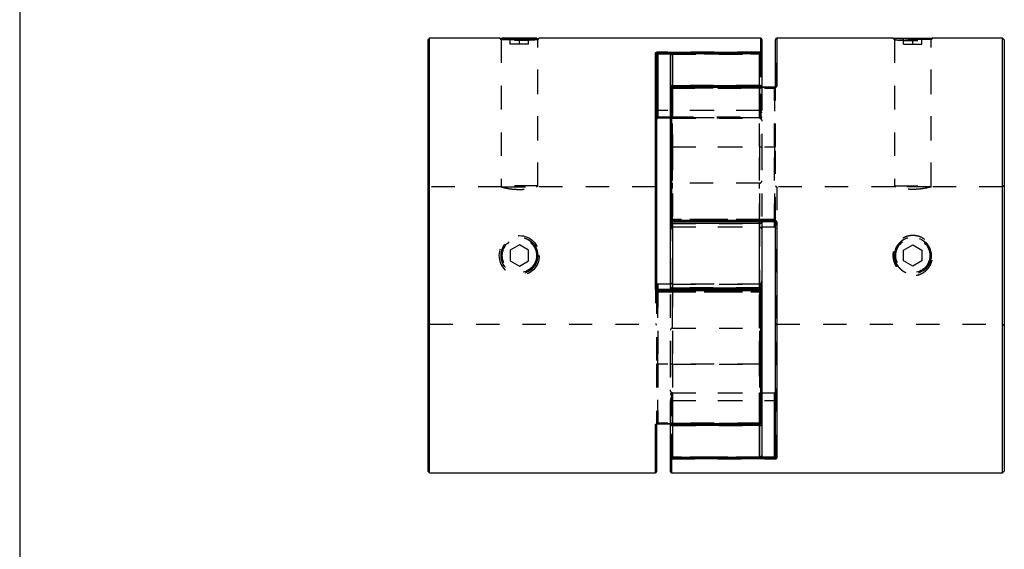
# Model space of a CAD drawing. Extents: x 0.3 to 10.6, y 0.2 to 8.2.
# Drawn here: x 0.3 to 4.6, y 2.5 to 4.8 of the extents above; entities that cross this region are included whole.
import ezdxf

# ---------------------------------------------------------------- set-up
doc = ezdxf.new("R2010")
doc.units = 0
doc.linetypes.add('HIDDEN', pattern=[0.075, 0.05, -0.025])
doc.layers.get('0').update_dxf_attribs({"linetype": 'CONTINUOUS'})

msp = doc.modelspace()

# ---------------------------------------------------------------- linework, layer by layer
at = {"color": 7, "linetype": 'CONTINUOUS'}
for p, q in [((0.3299, 8.1921), (0.3299, 0.3921)), ((2.094, 4.6927), (2.0865, 4.6852)), ((2.0865, 4.6852), (2.0865, 2.8302)), ((2.3946, 4.6927), (2.094, 4.6927)), ((2.094, 2.8227), (2.094, 4.6927)), ((2.4064, 4.6927), (2.4055, 4.6918)), ((2.5539, 4.6927), (2.4064, 4.6927)), ((2.5549, 4.6918), (2.5539, 4.6927)), ((3.5186, 4.6927), (2.5658, 4.6927)), ((3.5235, 4.6878), (3.5235, 4.6282)), ((3.5825, 4.4833), (3.5825, 4.6878)), ((4.0875, 4.6927), (3.5875, 4.6927)), ((4.0994, 4.6927), (4.0984, 4.6918)), ((4.0994, 4.6927), (4.2468, 4.6927)), ((4.2478, 4.6918), (4.2468, 4.6927)), ((4.5593, 4.6927), (4.2587, 4.6927)), ((4.5668, 4.6852), (4.5593, 4.6927)), ((4.5593, 2.8227), (4.5593, 4.6927)), ((4.5668, 4.6852), (4.5668, 2.8302)), ((3.0658, 3.6158), (3.0658, 4.629)), ((3.0707, 4.6244), (3.0707, 3.6166)), ((3.0757, 4.6328), (3.5186, 4.6328)), ((3.0757, 4.625), (3.0757, 4.6328)), ((3.0757, 4.625), (3.0757, 4.3539)), ((3.1298, 4.4817), (3.1298, 4.6186)), ((3.5136, 4.6284), (3.1396, 4.6284)), ((3.1396, 4.6277), (3.1396, 4.4894)), ((3.5136, 4.6277), (3.1396, 4.6277)), ((3.5136, 4.4894), (3.5136, 4.6277)), ((3.5235, 4.6282), (3.5235, 4.6186)), ((3.5235, 4.6186), (3.5235, 4.4817)), ((3.1298, 4.4767), (3.1298, 4.4817)), ((3.1298, 3.9091), (3.1298, 4.4767)), ((3.5776, 4.4817), (3.1347, 4.4817)), ((3.1347, 4.4805), (3.1347, 3.9099)), ((3.5776, 4.4805), (3.1347, 4.4805)), ((3.1396, 4.4894), (3.5136, 4.4894)), ((3.0757, 4.35), (3.1298, 4.35)), ((3.1298, 4.3485), (3.0757, 4.3485)), ((3.1298, 3.9037), (3.1298, 3.9091)), ((3.1298, 3.8946), (3.1298, 3.9037)), ((3.1347, 3.9099), (3.5776, 3.9099)), ((3.1347, 3.9042), (3.5776, 3.9042)), ((3.5235, 3.9037), (3.5235, 3.9043)), ((3.5235, 3.9037), (3.5235, 3.8946)), ((3.5825, 2.8909), (3.5825, 3.8988)), ((3.5875, 3.8996), (3.5875, 2.8864)), ((3.1298, 3.6208), (3.1298, 3.8946)), ((3.1396, 3.8961), (3.1396, 3.6193)), ((3.5136, 3.8961), (3.1396, 3.8961)), ((3.5136, 3.6193), (3.5136, 3.8961)), ((3.5235, 3.8946), (3.5235, 3.6208)), ((3.5235, 3.881), (3.5776, 3.881)), ((3.1298, 3.6344), (3.0757, 3.6344)), ((3.5186, 3.6112), (3.0757, 3.6112)), ((3.5186, 3.6055), (3.0757, 3.6055)), ((3.1298, 3.6117), (3.1298, 3.6208)), ((3.1298, 3.6117), (3.1298, 3.6111)), ((3.1396, 3.6193), (3.5136, 3.6193)), ((3.5186, 3.0348), (3.5186, 3.6055)), ((3.5235, 3.6208), (3.5235, 3.6117)), ((3.5235, 3.6117), (3.5235, 3.6063)), ((3.5235, 3.6063), (3.5235, 3.0386)), ((3.5235, 3.1669), (3.5776, 3.1669)), ((3.5776, 2.8904), (3.5776, 3.1669)), ((3.0707, 3.0321), (3.0707, 2.8276)), ((3.0757, 3.0348), (3.5186, 3.0348)), ((3.0757, 3.0337), (3.5186, 3.0337)), ((3.1298, 2.8968), (3.1298, 3.0337)), ((3.5136, 3.026), (3.1396, 3.026)), ((3.1396, 3.026), (3.1396, 2.8877)), ((3.5136, 2.8877), (3.5136, 3.026)), ((3.5235, 3.0386), (3.5235, 3.0337)), ((3.5235, 3.0337), (3.5235, 2.8968)), ((3.1298, 2.8872), (3.1298, 2.8968)), ((3.1298, 2.8276), (3.1298, 2.8872)), ((3.5776, 2.8826), (3.1347, 2.8826)), ((3.1396, 2.8877), (3.5136, 2.8877)), ((3.1396, 2.887), (3.5136, 2.887)), ((3.5776, 2.8826), (3.5776, 2.8904)), ((2.0865, 2.8302), (2.094, 2.8227)), ((2.094, 2.8227), (3.0658, 2.8227)), ((3.1347, 2.8227), (4.5593, 2.8227)), ((4.5593, 2.8227), (4.5668, 2.8302))]:
    msp.add_line(p, q, dxfattribs=at)
at = {"color": 7, "linetype": 'HIDDEN'}
for p, q in [((2.3946, 4.6927), (2.4014, 4.6864)), ((2.4055, 4.6918), (2.4014, 4.6877)), ((2.4014, 4.6877), (2.5589, 4.6877)), ((2.4014, 4.6877), (2.4014, 4.058)), ((2.4014, 4.6864), (2.4014, 4.0527)), ((2.4408, 4.6677), (2.4408, 4.6927)), ((2.4802, 4.6677), (2.4408, 4.6677)), ((2.4802, 4.6677), (2.4802, 4.6927)), ((2.5195, 4.6677), (2.4802, 4.6677)), ((2.5195, 4.6677), (2.5195, 4.6927)), ((2.5589, 4.6877), (2.5549, 4.6918)), ((2.5589, 4.6864), (2.5658, 4.6927)), ((2.5589, 4.058), (2.5589, 4.6877)), ((2.5589, 4.0528), (2.5589, 4.6864)), ((3.5186, 4.6927), (3.5186, 4.6328)), ((3.5875, 4.4871), (3.5875, 4.6927)), ((4.0875, 4.6927), (4.0944, 4.6864)), ((4.0984, 4.6918), (4.0944, 4.6877)), ((4.2518, 4.6877), (4.0944, 4.6877)), ((4.0944, 4.6877), (4.0944, 4.058)), ((4.0944, 4.6864), (4.0944, 4.0528)), ((4.1337, 4.6677), (4.1337, 4.6927)), ((4.1337, 4.6677), (4.1731, 4.6677)), ((4.1731, 4.6677), (4.1731, 4.6927)), ((4.1731, 4.6677), (4.2125, 4.6677)), ((4.2125, 4.6677), (4.2125, 4.6927)), ((4.2518, 4.6877), (4.2478, 4.6918)), ((4.2518, 4.6864), (4.2587, 4.6927)), ((4.2518, 4.058), (4.2518, 4.6877)), ((4.2518, 4.0527), (4.2518, 4.6864)), ((3.0658, 4.629), (3.0658, 3.6158)), ((3.5186, 4.6328), (3.0757, 4.6328)), ((3.0757, 4.6328), (3.0757, 4.625)), ((3.0757, 4.3485), (3.0757, 4.625)), ((3.0757, 4.625), (3.5186, 4.625)), ((3.5186, 4.625), (3.1322, 4.625)), ((3.1396, 4.6249), (3.1396, 4.6284)), ((3.1396, 4.6284), (3.1396, 4.6249)), ((3.1396, 4.6277), (3.5136, 4.6277)), ((3.1396, 4.4894), (3.1396, 4.6277)), ((3.1396, 4.6249), (3.5136, 4.6249)), ((3.1396, 4.3485), (3.1396, 4.6249)), ((3.1396, 4.6249), (3.1396, 4.3485)), ((3.5136, 4.6249), (3.5136, 4.6284)), ((3.5136, 4.6249), (3.5136, 4.6284)), ((3.5136, 4.6277), (3.5136, 4.4894)), ((3.5136, 4.6249), (3.5136, 4.3485)), ((3.5136, 4.3485), (3.5136, 4.6249)), ((3.5186, 4.625), (3.5186, 4.6328)), ((3.5186, 4.625), (3.5186, 4.6271)), ((3.5186, 4.3539), (3.5186, 4.625)), ((3.5186, 4.625), (3.5186, 4.3485)), ((3.1347, 4.4784), (3.1347, 4.4817)), ((3.1347, 4.4784), (3.1347, 4.4817)), ((3.1347, 4.4805), (3.5776, 4.4805)), ((3.1347, 3.9099), (3.1347, 4.4805)), ((3.1347, 4.4784), (3.5776, 4.4784)), ((3.1347, 4.2252), (3.1347, 4.4784)), ((3.1347, 4.4784), (3.1347, 4.2252)), ((3.1396, 4.4894), (3.1396, 4.4783)), ((3.5136, 4.4894), (3.1396, 4.4894)), ((3.1396, 4.4783), (3.1396, 4.4817)), ((3.5136, 4.4783), (3.1396, 4.4783)), ((3.1396, 4.4783), (3.1396, 4.2252)), ((3.1396, 4.2252), (3.1396, 4.4783)), ((3.5136, 4.4783), (3.5136, 4.4894)), ((3.5136, 4.4817), (3.5136, 4.4783)), ((3.5136, 4.2252), (3.5136, 4.4783)), ((3.5136, 4.4783), (3.5136, 4.2252)), ((3.5235, 4.4817), (3.5235, 4.2252)), ((3.5776, 4.4784), (3.5776, 4.4817)), ((3.5776, 4.4784), (3.5776, 4.4817)), ((3.5776, 4.4784), (3.5776, 4.2252)), ((3.5776, 4.2252), (3.5776, 4.4784)), ((3.5825, 4.2252), (3.5825, 4.4833)), ((3.5186, 4.3811), (3.0757, 4.3811)), ((3.0757, 4.3503), (3.0757, 4.381)), ((3.1396, 4.3485), (3.1396, 4.3811)), ((3.5136, 4.3811), (3.1396, 4.3811)), ((3.5136, 4.3485), (3.5136, 4.3811)), ((3.5186, 4.3485), (3.5186, 4.381)), ((3.5186, 4.3503), (3.0757, 4.3503)), ((3.0757, 4.3503), (3.0757, 4.35)), ((3.1298, 4.3539), (3.5186, 4.3539)), ((3.1298, 4.35), (3.5186, 4.35)), ((3.1396, 4.3485), (3.1298, 4.3485)), ((3.1396, 4.3485), (3.5136, 4.3485)), ((3.5186, 4.3485), (3.5136, 4.3485)), ((3.5186, 4.3539), (3.5186, 4.35)), ((3.1347, 3.881), (3.1347, 4.2252)), ((3.1347, 4.2252), (3.5776, 4.2252)), ((3.1347, 4.2252), (3.1347, 3.881)), ((3.1396, 4.2252), (3.1396, 3.881)), ((3.1396, 4.2252), (3.5136, 4.2252)), ((3.1396, 3.881), (3.1396, 4.2252)), ((3.5136, 3.881), (3.5136, 4.2252)), ((3.5136, 4.2252), (3.5136, 3.881)), ((3.5235, 4.2252), (3.5235, 3.9037)), ((3.5776, 4.2252), (3.5776, 3.881)), ((3.5776, 3.881), (3.5776, 4.2252)), ((3.5825, 3.9086), (3.5825, 4.2252)), ((3.5136, 4.0694), (3.1396, 4.0694)), ((3.1396, 3.4463), (3.1396, 4.0691)), ((3.5136, 3.4463), (3.5136, 4.0691)), ((2.094, 4.053), (2.0865, 4.0605)), ((2.4024, 4.053), (2.094, 4.053)), ((2.5589, 4.058), (2.4014, 4.058)), ((2.4014, 4.058), (2.4064, 4.053)), ((2.4064, 4.053), (2.5539, 4.053)), ((2.5539, 4.053), (2.5589, 4.058)), ((3.0658, 4.053), (2.5584, 4.053)), ((3.0658, 4.053), (3.0658, 3.4624)), ((3.5875, 4.053), (3.5875, 3.4624)), ((4.0949, 4.053), (3.5875, 4.053)), ((4.0944, 4.058), (4.2518, 4.058)), ((4.0944, 4.058), (4.0994, 4.053)), ((4.2468, 4.053), (4.0994, 4.053)), ((4.2468, 4.053), (4.2518, 4.058)), ((4.5593, 4.053), (4.2509, 4.053)), ((4.5668, 4.0605), (4.5593, 4.053)), ((3.1347, 3.881), (3.1347, 3.9135)), ((3.1347, 3.881), (3.1347, 3.9135)), ((3.5776, 3.9135), (3.1347, 3.9135)), ((3.5776, 3.9099), (3.1347, 3.9099)), ((3.1347, 3.9099), (3.1347, 3.9042)), ((3.5776, 3.9043), (3.1347, 3.9043)), ((3.1347, 3.9042), (3.1347, 3.9043)), ((3.1382, 3.9042), (3.1396, 3.9043)), ((3.1396, 3.881), (3.1396, 3.9135)), ((3.1396, 3.881), (3.1396, 3.9135)), ((3.5136, 3.9135), (3.1396, 3.9135)), ((3.1396, 3.9043), (3.5136, 3.9043)), ((3.1396, 3.8961), (3.1396, 3.9043)), ((3.1396, 3.9042), (3.1396, 3.9043)), ((3.5136, 3.881), (3.5136, 3.9135)), ((3.5136, 3.881), (3.5136, 3.9135)), ((3.5136, 3.9043), (3.5136, 3.8961)), ((3.5136, 3.9043), (3.5151, 3.9042)), ((3.5136, 3.9043), (3.5136, 3.9042)), ((3.5776, 3.881), (3.5776, 3.9135)), ((3.5776, 3.9043), (3.5776, 3.9135)), ((3.5776, 3.9099), (3.5776, 3.9042)), ((3.5776, 3.9042), (3.5776, 3.9043)), ((3.5825, 3.8988), (3.5825, 3.9086)), ((3.5875, 2.8864), (3.5875, 3.8996)), ((3.1347, 3.881), (3.5235, 3.881)), ((3.1396, 3.6193), (3.1396, 3.8961)), ((3.1396, 3.8961), (3.5136, 3.8961)), ((3.1396, 3.881), (3.5136, 3.881)), ((3.5136, 3.8961), (3.5136, 3.6193)), ((2.4802, 3.8032), (2.4408, 3.7804)), ((2.4408, 3.7804), (2.4408, 3.735)), ((2.5195, 3.7804), (2.4802, 3.8032)), ((2.5195, 3.735), (2.5195, 3.7804)), ((4.1337, 3.7804), (4.1731, 3.8032)), ((4.1337, 3.735), (4.1337, 3.7804)), ((4.1731, 3.8032), (4.2125, 3.7804)), ((4.2125, 3.7804), (4.2125, 3.735)), ((2.4408, 3.735), (2.4802, 3.7122)), ((2.4802, 3.7122), (2.5195, 3.735)), ((4.1731, 3.7122), (4.1337, 3.735)), ((4.2125, 3.735), (4.1731, 3.7122)), ((3.0707, 3.6166), (3.0707, 3.6068)), ((3.0707, 3.6068), (3.0707, 3.2902)), ((3.0757, 3.2902), (3.0757, 3.6344)), ((3.0757, 3.6344), (3.0757, 3.2902)), ((3.0757, 3.6344), (3.0757, 3.6019)), ((3.0757, 3.6055), (3.0757, 3.6112)), ((3.0757, 3.6111), (3.0757, 3.6112)), ((3.0757, 3.6111), (3.5186, 3.6111)), ((3.0757, 3.6111), (3.0757, 3.6019)), ((3.0757, 3.6055), (3.5186, 3.6055)), ((3.0757, 3.6019), (3.5186, 3.6019)), ((3.5186, 3.6344), (3.1298, 3.6344)), ((3.1298, 3.2902), (3.1298, 3.6111)), ((3.1396, 3.6111), (3.1382, 3.6112)), ((3.1396, 3.6344), (3.5136, 3.6344)), ((3.1396, 3.6344), (3.1396, 3.6019)), ((3.1396, 3.6344), (3.1396, 3.2902)), ((3.1396, 3.2902), (3.1396, 3.6344)), ((3.1396, 3.6344), (3.1396, 3.6019)), ((3.1396, 3.6193), (3.1396, 3.6111)), ((3.5136, 3.6193), (3.1396, 3.6193)), ((3.1396, 3.6111), (3.1396, 3.6112)), ((3.5136, 3.6111), (3.1396, 3.6111)), ((3.1396, 3.6019), (3.5136, 3.6019)), ((3.5136, 3.6344), (3.5136, 3.6019)), ((3.5136, 3.2902), (3.5136, 3.6344)), ((3.5136, 3.6344), (3.5136, 3.2902)), ((3.5136, 3.6344), (3.5136, 3.6019)), ((3.5136, 3.6111), (3.5136, 3.6193)), ((3.5151, 3.6112), (3.5136, 3.6111)), ((3.5136, 3.6112), (3.5136, 3.6111)), ((3.5186, 3.6344), (3.5186, 3.6019)), ((3.5186, 3.6344), (3.5186, 3.2902)), ((3.5186, 3.2902), (3.5186, 3.6344)), ((3.5186, 3.6344), (3.5186, 3.6019)), ((3.5186, 3.6055), (3.5186, 3.6112)), ((3.5186, 3.6112), (3.5186, 3.6111)), ((3.5186, 3.6055), (3.5186, 3.0348)), ((2.0865, 3.4549), (2.094, 3.4624)), ((2.094, 3.4624), (3.0658, 3.4624)), ((3.1396, 3.446), (3.5136, 3.446)), ((3.5875, 3.4624), (4.5593, 3.4624)), ((4.5593, 3.4624), (4.5668, 3.4549)), ((3.0707, 3.2902), (3.0707, 3.0321)), ((3.0757, 3.037), (3.0757, 3.2902)), ((3.5186, 3.2902), (3.0757, 3.2902)), ((3.0757, 3.2902), (3.0757, 3.037)), ((3.1298, 3.0337), (3.1298, 3.2902)), ((3.1396, 3.2902), (3.5136, 3.2902)), ((3.1396, 3.2902), (3.1396, 3.0371)), ((3.1396, 3.0371), (3.1396, 3.2902)), ((3.5136, 3.0371), (3.5136, 3.2902)), ((3.5136, 3.2902), (3.5136, 3.0371)), ((3.5186, 3.2902), (3.5186, 3.037)), ((3.5186, 3.037), (3.5186, 3.2902)), ((3.1347, 3.1669), (3.1347, 2.8904)), ((3.1347, 3.1669), (3.5235, 3.1669)), ((3.1347, 3.1669), (3.1347, 3.1343)), ((3.1347, 2.8904), (3.1347, 3.1669)), ((3.1396, 2.8905), (3.1396, 3.1669)), ((3.1396, 3.1669), (3.1396, 3.1343)), ((3.1396, 3.1669), (3.5136, 3.1669)), ((3.1396, 3.1669), (3.1396, 2.8905)), ((3.5136, 3.1669), (3.5136, 2.8905)), ((3.5136, 3.1669), (3.5136, 3.1343)), ((3.5136, 2.8905), (3.5136, 3.1669)), ((3.5776, 3.1669), (3.5776, 3.1343)), ((3.5776, 3.1669), (3.5776, 2.8904)), ((3.1347, 3.1343), (3.5776, 3.1343)), ((3.1396, 3.1343), (3.5136, 3.1343)), ((3.0658, 3.0282), (3.0658, 2.8227)), ((3.5186, 3.037), (3.0757, 3.037)), ((3.0757, 3.037), (3.0757, 3.0337)), ((3.0757, 3.0337), (3.0757, 3.037)), ((3.5186, 3.0348), (3.0757, 3.0348)), ((3.1396, 3.0371), (3.5136, 3.0371)), ((3.1396, 3.0371), (3.1396, 3.026)), ((3.1396, 3.0337), (3.1396, 3.0371)), ((3.1396, 2.8877), (3.1396, 3.026)), ((3.1396, 3.026), (3.5136, 3.026)), ((3.5136, 3.026), (3.5136, 3.0371)), ((3.5136, 3.0371), (3.5136, 3.0337)), ((3.5136, 3.026), (3.5136, 2.8877)), ((3.5186, 3.037), (3.5186, 3.0337)), ((3.5186, 3.0337), (3.5186, 3.037)), ((3.1347, 2.8826), (3.1347, 2.8904)), ((3.5776, 2.8904), (3.1347, 2.8904)), ((3.1347, 2.8883), (3.1347, 2.8904)), ((3.1347, 2.8904), (3.5211, 2.8904)), ((3.1347, 2.8826), (3.5776, 2.8826)), ((3.1347, 2.8227), (3.1347, 2.8826)), ((3.5136, 2.8905), (3.1396, 2.8905)), ((3.1396, 2.8905), (3.1396, 2.887)), ((3.1396, 2.8905), (3.1396, 2.887)), ((3.5136, 2.8877), (3.1396, 2.8877)), ((3.5136, 2.8905), (3.5136, 2.887)), ((3.5136, 2.887), (3.5136, 2.8905)), ((3.5776, 2.8904), (3.5776, 2.8826))]:
    msp.add_line(p, q, dxfattribs=at)
at = {"color": 8, "linetype": 'CONTINUOUS'}
for p, q in [((3.5186, 4.6328), (3.5186, 4.6927)), ((3.5875, 4.6927), (3.5875, 4.4871)), ((3.1322, 4.625), (3.0757, 4.625)), ((3.1396, 4.6277), (3.1396, 4.6284)), ((3.5136, 4.6284), (3.5136, 4.6277)), ((3.5186, 4.6271), (3.5186, 4.6328)), ((3.1347, 4.4817), (3.1347, 4.4805)), ((3.1396, 4.4817), (3.1396, 4.4894)), ((3.5136, 4.4894), (3.5136, 4.4817)), ((3.5776, 4.4817), (3.5776, 4.4805)), ((3.0757, 4.3539), (3.1298, 4.3539)), ((3.0757, 4.35), (3.0757, 4.3539)), ((3.0757, 4.3503), (3.0757, 4.3485)), ((3.1347, 3.9099), (3.1347, 3.9042)), ((3.1396, 3.8961), (3.1396, 3.9042)), ((3.5136, 3.9042), (3.5136, 3.8961)), ((3.5776, 3.9099), (3.5776, 3.9042)), ((3.5776, 3.881), (3.5776, 3.9043)), ((3.0757, 3.6344), (3.0757, 3.6111)), ((3.0757, 3.6112), (3.0757, 3.6055)), ((3.1396, 3.6112), (3.1396, 3.6193)), ((3.5136, 3.6193), (3.5136, 3.6112)), ((3.5186, 3.6055), (3.5186, 3.6112)), ((3.0658, 2.8227), (3.0658, 3.0282)), ((3.0757, 3.0348), (3.0757, 3.0337)), ((3.1396, 3.026), (3.1396, 3.0337)), ((3.5136, 3.0337), (3.5136, 3.026)), ((3.5186, 3.0348), (3.5186, 3.0337)), ((3.1347, 2.8826), (3.1347, 2.8883)), ((3.1347, 2.8826), (3.1347, 2.8227)), ((3.1396, 2.887), (3.1396, 2.8877)), ((3.5136, 2.8877), (3.5136, 2.887)), ((3.5211, 2.8904), (3.5776, 2.8904))]:
    msp.add_line(p, q, dxfattribs=at)
at = {"color": 7, "linetype": 'CONTINUOUS'}
for points in [[(2.4055, 4.6918), (2.4012, 4.6922), (2.3962, 4.6926), (2.3946, 4.6927), (2.3962, 4.6926), (2.4012, 4.6922), (2.4091, 4.6915), (2.4197, 4.6907), (2.4326, 4.69), (2.4475, 4.6893), (2.4636, 4.6889), (2.4802, 4.6888), (2.4968, 4.6889), (2.5129, 4.6893), (2.5278, 4.69), (2.5407, 4.6907), (2.5513, 4.6915), (2.5592, 4.6922), (2.5641, 4.6926), (2.5658, 4.6927), (2.5658, 4.6927)], [(4.2587, 4.6927), (4.2587, 4.6927), (4.257, 4.6926), (4.2521, 4.6922), (4.2442, 4.6915), (4.2336, 4.6907), (4.2207, 4.69), (4.2058, 4.6893), (4.1897, 4.6889), (4.173, 4.6888), (4.1565, 4.6889), (4.1403, 4.6893), (4.1255, 4.69), (4.1126, 4.6907), (4.102, 4.6915), (4.0941, 4.6922), (4.0891, 4.6926), (4.0875, 4.6927), (4.0875, 4.6927)], [(3.1303, 3.9069), (3.13, 3.9056), (3.1298, 3.9037)], [(3.523, 3.6085), (3.5233, 3.6098), (3.5235, 3.6117)]]:
    msp.add_lwpolyline(points, dxfattribs=at)
at = {"color": 7, "linetype": 'HIDDEN'}
for points in [[(3.1298, 4.6186), (3.13, 4.6198), (3.1305, 4.621), (3.1314, 4.6221), (3.1327, 4.623), (3.1342, 4.6238), (3.1359, 4.6244), (3.1377, 4.6248), (3.1396, 4.6249)], [(3.1298, 4.6186), (3.13, 4.6198), (3.1305, 4.621), (3.1314, 4.6221), (3.1327, 4.623), (3.1342, 4.6238), (3.1359, 4.6244), (3.1377, 4.6248), (3.1396, 4.6249)], [(3.5136, 4.6249), (3.5156, 4.6248), (3.5174, 4.6244), (3.5191, 4.6238), (3.5206, 4.623), (3.5218, 4.6221), (3.5227, 4.621), (3.5233, 4.6198), (3.5235, 4.6186)], [(3.5136, 4.6249), (3.5156, 4.6248), (3.5174, 4.6244), (3.5191, 4.6238), (3.5206, 4.623), (3.5218, 4.6221), (3.5227, 4.621), (3.5233, 4.6198), (3.5235, 4.6186)], [(3.5235, 4.6282), (3.5234, 4.6275), (3.5231, 4.627), (3.5227, 4.6264), (3.522, 4.6259), (3.5213, 4.6255), (3.5204, 4.6252), (3.5195, 4.6251), (3.5186, 4.625)], [(3.1298, 4.4817), (3.13, 4.481), (3.1305, 4.4804), (3.1314, 4.4798), (3.1327, 4.4793), (3.1342, 4.4789), (3.1359, 4.4785), (3.1377, 4.4783), (3.1396, 4.4783)], [(3.1347, 4.4784), (3.1337, 4.4784), (3.1328, 4.4783), (3.132, 4.4782), (3.1312, 4.4779), (3.1306, 4.4777), (3.1302, 4.4774), (3.1299, 4.4771), (3.1298, 4.4767)], [(3.1298, 4.4767), (3.1299, 4.4771), (3.1302, 4.4774), (3.1306, 4.4777), (3.1312, 4.4779), (3.132, 4.4782), (3.1328, 4.4783), (3.1337, 4.4784), (3.1347, 4.4784)], [(3.5136, 4.4783), (3.5156, 4.4783), (3.5174, 4.4785), (3.5191, 4.4789), (3.5206, 4.4793), (3.5218, 4.4798), (3.5227, 4.4804), (3.5233, 4.481), (3.5235, 4.4817)], [(3.5136, 4.4783), (3.5156, 4.4783), (3.5174, 4.4785), (3.5191, 4.4789), (3.5206, 4.4793), (3.5218, 4.4798), (3.5227, 4.4804), (3.5233, 4.481), (3.5235, 4.4817)], [(3.1396, 3.0371), (3.1377, 3.037), (3.1359, 3.0369), (3.1342, 3.0365), (3.1327, 3.0361), (3.1314, 3.0356), (3.1305, 3.035), (3.13, 3.0344), (3.1298, 3.0337)], [(3.1396, 3.0371), (3.1377, 3.037), (3.1359, 3.0369), (3.1342, 3.0365), (3.1327, 3.0361), (3.1314, 3.0356), (3.1305, 3.035), (3.13, 3.0344), (3.1298, 3.0337)], [(3.5235, 3.0337), (3.5233, 3.0344), (3.5227, 3.035), (3.5218, 3.0356), (3.5206, 3.0361), (3.5191, 3.0365), (3.5174, 3.0369), (3.5156, 3.037), (3.5136, 3.0371)], [(3.5186, 3.037), (3.5195, 3.037), (3.5204, 3.0371), (3.5213, 3.0372), (3.522, 3.0374), (3.5227, 3.0377), (3.5231, 3.038), (3.5234, 3.0383), (3.5235, 3.0386)], [(3.5235, 3.0386), (3.5234, 3.0383), (3.5231, 3.038), (3.5227, 3.0377), (3.522, 3.0374), (3.5213, 3.0372), (3.5204, 3.0371), (3.5195, 3.037), (3.5186, 3.037)], [(3.1396, 2.8905), (3.1377, 2.8906), (3.1359, 2.891), (3.1342, 2.8916), (3.1327, 2.8924), (3.1314, 2.8933), (3.1305, 2.8944), (3.13, 2.8956), (3.1298, 2.8968)], [(3.1396, 2.8905), (3.1377, 2.8906), (3.1359, 2.891), (3.1342, 2.8916), (3.1327, 2.8924), (3.1314, 2.8933), (3.1305, 2.8944), (3.13, 2.8956), (3.1298, 2.8968)], [(3.1298, 2.8872), (3.1299, 2.8878), (3.1302, 2.8884), (3.1306, 2.889), (3.1312, 2.8895), (3.132, 2.8898), (3.1328, 2.8901), (3.1337, 2.8903), (3.1347, 2.8904)], [(3.5235, 2.8968), (3.5233, 2.8956), (3.5227, 2.8944), (3.5218, 2.8933), (3.5206, 2.8924), (3.5191, 2.8916), (3.5174, 2.891), (3.5156, 2.8906), (3.5136, 2.8905)], [(3.5235, 2.8968), (3.5233, 2.8956), (3.5227, 2.8944), (3.5218, 2.8933), (3.5206, 2.8924), (3.5191, 2.8916), (3.5174, 2.891), (3.5156, 2.8906), (3.5136, 2.8905)]]:
    msp.add_lwpolyline(points, dxfattribs=at)
for centre, radius in [((2.4798, 3.7577), 0.086), ((2.4802, 3.7577), 0.0787), ((2.4802, 3.7577), 0.0737), ((4.1731, 3.7577), 0.0787), ((4.1731, 3.7577), 0.0737)]:
    msp.add_circle(centre, radius, dxfattribs=at)
at = {"color": 7, "linetype": 'CONTINUOUS'}
for centre, radius, start, end in [((3.5186, 4.6878), 0.00492, 0, 90), ((3.5875, 4.6878), 0.00492, 90, 180), ((3.066, 4.6243), 0.00476, 2.0912, 91.9486), ((3.1396, 4.6186), 0.00984, 90, 180), ((3.1393, 4.6182), 0.00952, 88.0118, 177.8632), ((3.5136, 4.6186), 0.00984, 0, 90), ((3.514, 4.6182), 0.00952, 2.1368, 91.9882), ((3.5187, 4.628), 0.00477, 1.9602, 91.8345), ((3.1387, 4.4804), 0.00897, 83.8963, 172.1904), ((3.1347, 4.4767), 0.00492, 90, 180), ((3.1342, 4.4761), 0.00447, 83.6451, 171.7683), ((3.5146, 4.4804), 0.00897, 7.8096, 96.1037), ((3.587, 4.4827), 0.00448, 83.8329, 172.0848), ((3.0745, 4.3472), 0.00682, 80.0594, 123.2733), ((3.0757, 4.3451), 0.00492, 90, 180), ((3.1335, 3.9018), 0.00825, 81.6481, 116.8446), ((3.1347, 3.9091), 0.00492, 180, 270), ((3.5863, 3.8909), 0.00875, 82.1054, 115.1507), ((3.1372, 3.8783), 0.0179, 82.2659, 114.5682), ((3.5161, 3.8783), 0.0179, 65.4318, 97.7341), ((3.067, 3.6245), 0.00875, 262.1054, 295.1507), ((3.1372, 3.6371), 0.0179, 245.4318, 277.7341), ((3.5161, 3.6371), 0.0179, 262.2659, 294.5682), ((3.5186, 3.6063), 0.00492, 0, 90), ((3.5198, 3.6136), 0.00825, 261.6481, 296.8446), ((3.0663, 3.0327), 0.00448, 263.8329, 352.0848), ((3.1387, 3.0349), 0.00897, 187.8096, 276.1037), ((3.5146, 3.0349), 0.00897, 263.8963, 352.1904), ((3.5186, 3.0386), 0.00492, 270, 0), ((3.5191, 3.0393), 0.00447, 263.6451, 351.7683), ((3.1396, 2.8968), 0.00984, 180, 270), ((3.1393, 2.8972), 0.00952, 182.1368, 271.9882), ((3.1346, 2.8874), 0.00477, 181.9602, 271.8345), ((3.5136, 2.8968), 0.00984, 270, 0), ((3.514, 2.8972), 0.00952, 268.0118, 357.8632), ((3.5873, 2.8911), 0.00476, 182.0912, 271.9486), ((3.0658, 2.8276), 0.00492, 270, 0), ((3.1347, 2.8276), 0.00492, 180, 270)]:
    msp.add_arc(centre, radius, start, end, dxfattribs=at)
at = {"color": 7, "linetype": 'HIDDEN'}
for centre, radius, start, end in [((3.066, 4.6243), 0.00476, 2.0912, 91.9486), ((3.1393, 4.6182), 0.00952, 88.0118, 177.8632), ((3.514, 4.6182), 0.00952, 2.1368, 91.9882), ((3.5187, 4.628), 0.00477, 1.9602, 91.8345), ((3.5186, 4.6322), 0.00718, 269.6971, 287.6579), ((3.1387, 4.4804), 0.00897, 83.8963, 172.1904), ((3.1342, 4.4761), 0.00447, 83.6451, 171.7683), ((3.1386, 4.4955), 0.0173, 243.8797, 273.2708), ((3.5146, 4.4804), 0.00897, 7.8096, 96.1037), ((3.587, 4.4827), 0.00448, 83.8329, 172.0848), ((3.0757, 4.3761), 0.00492, 90, 180), ((3.1396, 4.3712), 0.00984, 90, 180), ((3.5136, 4.3712), 0.00984, 0, 90), ((3.5186, 4.386), 0.00492, 270, 0), ((3.0755, 4.3455), 0.0048, 88.5861, 178.5126), ((3.5197, 4.3606), 0.00682, 260.0594, 303.2733), ((3.5187, 4.3551), 0.0048, 268.5861, 358.5126), ((3.5186, 4.3549), 0.00492, 270, 0), ((3.1396, 4.0792), 0.00984, 180, 270), ((3.5136, 4.0792), 0.00984, 270, 0), ((3.0658, 4.0579), 0.00492, 270, 0), ((3.5875, 4.0579), 0.00492, 180, 270), ((3.1347, 3.9185), 0.00492, 180, 270), ((3.1335, 3.9018), 0.00825, 81.6481, 116.8446), ((3.1347, 3.9092), 0.00489, 180.4324, 270.4259), ((3.1396, 3.8945), 0.00977, 89.5754, 179.569), ((3.1396, 3.9037), 0.00984, 90, 161.0608), ((3.5136, 3.9037), 0.00984, 3.3414, 90), ((3.5137, 3.8945), 0.00977, 0.431, 90.4246), ((3.5776, 3.9086), 0.00492, 0, 90), ((3.5863, 3.8909), 0.00875, 82.1054, 115.1507), ((3.1372, 3.8783), 0.0179, 82.2659, 114.5682), ((3.5161, 3.8783), 0.0179, 65.4318, 97.7341), ((3.067, 3.6245), 0.00875, 262.1054, 295.1507), ((3.0757, 3.6068), 0.00492, 180, 270), ((3.1396, 3.6209), 0.00977, 180.431, 270.4246), ((3.1372, 3.6371), 0.0179, 245.4318, 277.7341), ((3.1396, 3.6117), 0.00984, 183.3414, 270), ((3.5137, 3.6209), 0.00977, 269.5754, 359.569), ((3.5161, 3.6371), 0.0179, 262.2659, 294.5682), ((3.5136, 3.6117), 0.00984, 270, 341.0608), ((3.5186, 3.6062), 0.00489, 0.4324, 90.4259), ((3.5198, 3.6136), 0.00825, 261.6481, 296.8446), ((3.5186, 3.5969), 0.00492, 0, 90), ((3.0658, 3.4575), 0.00492, 0, 90), ((3.1396, 3.4362), 0.00984, 90, 180), ((3.5136, 3.4362), 0.00984, 0, 90), ((3.5875, 3.4575), 0.00492, 90, 180), ((3.1396, 3.1442), 0.00984, 180, 270), ((3.5136, 3.1442), 0.00984, 270, 0), ((3.5776, 3.1393), 0.00492, 270, 0), ((3.1347, 3.1294), 0.00492, 90, 180), ((3.0663, 3.0327), 0.00448, 263.8329, 352.0848), ((3.1387, 3.0349), 0.00897, 187.8096, 276.1037), ((3.5146, 3.0198), 0.0173, 63.8797, 93.2708), ((3.5146, 3.0349), 0.00897, 263.8963, 352.1904), ((3.5191, 3.0393), 0.00447, 263.6451, 351.7683), ((3.1393, 2.8972), 0.00952, 182.1368, 271.9882), ((3.1346, 2.8874), 0.00477, 181.9602, 271.8345), ((3.1347, 2.8832), 0.00718, 89.6971, 107.6579), ((3.514, 2.8972), 0.00952, 268.0118, 357.8632), ((3.5873, 2.8911), 0.00476, 182.0912, 271.9486)]:
    msp.add_arc(centre, radius, start, end, dxfattribs=at)
at = {"color": 8, "linetype": 'CONTINUOUS'}
for centre, radius, start, end in [((3.5201, 4.6287), 0.00343, 281.4174, 350.9343), ((3.132, 4.482), 0.00224, 189.6662, 244.4761), ((3.1395, 3.8945), 0.00975, 97.8512, 179.6116), ((3.5137, 3.8945), 0.00975, 0.3884, 82.1488), ((3.1395, 3.6209), 0.00975, 180.3884, 262.1488), ((3.5137, 3.6209), 0.00975, 277.8512, 359.6116), ((3.5213, 3.0333), 0.00224, 9.6662, 64.4761), ((3.1332, 2.8867), 0.00343, 101.4174, 170.9343)]:
    msp.add_arc(centre, radius, start, end, dxfattribs=at)
at = {"color": 7, "linetype": 'HIDDEN'}
for points, knots in [([(2.5589, 4.6864), (2.5587, 4.6864), (2.5583, 4.6863), (2.5545, 4.6859), (2.5474, 4.6853), (2.5363, 4.6844), (2.5224, 4.6836), (2.5075, 4.683), (2.4934, 4.6826), (2.4802, 4.6824), (2.467, 4.6826), (2.4529, 4.683), (2.438, 4.6836), (2.424, 4.6844), (2.413, 4.6853), (2.4058, 4.6859), (2.4022, 4.6863), (2.4011, 4.6865), (2.4022, 4.6863), (2.4058, 4.6859), (2.4125, 4.6853), (2.4197, 4.6848), (2.4233, 4.6845)], [0, 0, 0, 0, 0.040977, 0.088177, 0.141602, 0.201249, 0.260981, 0.314406, 0.36152, 0.402327, 0.443179, 0.490334, 0.543796, 0.603561, 0.663313, 0.716791, 0.763992, 0.804919, 0.845833, 0.89303, 0.94651, 1, 1, 1, 1]), ([(2.4197, 4.6907), (2.4197, 4.6907), (2.4154, 4.691), (2.4103, 4.6914), (2.4067, 4.6917), (2.4055, 4.6918)], [0, 0, 0, 0, 0.00013, 0.685793, 1, 1, 1, 1]), ([(4.0944, 4.6864), (4.0945, 4.6864), (4.095, 4.6863), (4.0987, 4.6859), (4.1059, 4.6853), (4.1169, 4.6844), (4.1309, 4.6836), (4.1458, 4.683), (4.1599, 4.6826), (4.1731, 4.6824), (4.1863, 4.6826), (4.2003, 4.683), (4.2152, 4.6836), (4.2292, 4.6844), (4.2403, 4.6853), (4.2475, 4.6859), (4.2511, 4.6863), (4.2522, 4.6865), (4.2511, 4.6863), (4.2474, 4.6859), (4.2408, 4.6853), (4.2335, 4.6848), (4.2299, 4.6845)], [0, 0, 0, 0, 0.040977, 0.088177, 0.141602, 0.201249, 0.260981, 0.314406, 0.36152, 0.402327, 0.443179, 0.490334, 0.543796, 0.603561, 0.663313, 0.716791, 0.763992, 0.804919, 0.845833, 0.89303, 0.94651, 1, 1, 1, 1]), ([(3.0658, 4.629), (3.0658, 4.63), (3.0668, 4.6309), (3.0704, 4.6323), (3.073, 4.6328), (3.0757, 4.6328)], [0, 0, 0, 0, 0.5, 0.5, 1, 1, 1, 1]), ([(3.0757, 4.625), (3.0742, 4.625), (3.0729, 4.6249), (3.0712, 4.6247), (3.0707, 4.6246), (3.0707, 4.6244)], [0, 0, 0, 0, 0.5, 0.5, 1, 1, 1, 1]), ([(3.5875, 4.4871), (3.5875, 4.4855), (3.5865, 4.4838), (3.5829, 4.4813), (3.5803, 4.4805), (3.5776, 4.4805)], [0, 0, 0, 0, 0.5, 0.5, 1, 1, 1, 1]), ([(3.5825, 4.4833), (3.5825, 4.4821), (3.5821, 4.481), (3.5804, 4.4791), (3.5791, 4.4784), (3.5776, 4.4784)], [0, 0, 0, 0, 0.5, 0.5, 1, 1, 1, 1]), ([(3.5776, 4.4784), (3.5791, 4.4784), (3.5804, 4.4791), (3.5821, 4.481), (3.5825, 4.4821), (3.5825, 4.4833)], [0, 0, 0, 0, 0.5, 0.5, 1, 1, 1, 1]), ([(3.5825, 4.4833), (3.5825, 4.4833), (3.5825, 4.4834), (3.5825, 4.4834), (3.5825, 4.4833)], [0, 0, 0, 0, 0.303687, 1, 1, 1, 1]), ([(3.1396, 4.3485), (3.138, 4.3485), (3.1364, 4.348), (3.1338, 4.3462), (3.1328, 4.345), (3.1304, 4.3412), (3.1298, 4.3383), (3.1298, 4.3355)], [0, 0, 0, 0, 0.25, 0.25, 0.5, 0.5, 1, 1, 1, 1]), ([(3.5136, 4.3485), (3.5153, 4.3485), (3.5169, 4.348), (3.5195, 4.3462), (3.5205, 4.345), (3.5228, 4.3412), (3.5235, 4.3383), (3.5235, 4.3355)], [0, 0, 0, 0, 0.25, 0.25, 0.5, 0.5, 1, 1, 1, 1]), ([(3.5186, 4.3485), (3.5194, 4.3485), (3.5202, 4.3488), (3.5215, 4.3497), (3.522, 4.3503), (3.5231, 4.3521), (3.5235, 4.3535), (3.5235, 4.3549)], [0, 0, 0, 0, 0.25, 0.25, 0.5, 0.5, 1, 1, 1, 1]), ([(3.1347, 4.2252), (3.1339, 4.2252), (3.1331, 4.2252), (3.1318, 4.2252), (3.1313, 4.2252), (3.1301, 4.2252), (3.1298, 4.2252), (3.1298, 4.2252)], [0, 0, 0, 0, 0.25, 0.25, 0.5, 0.5, 1, 1, 1, 1]), ([(3.1396, 4.2252), (3.138, 4.2252), (3.1364, 4.2252), (3.1338, 4.2252), (3.1328, 4.2252), (3.1304, 4.2252), (3.1298, 4.2252), (3.1298, 4.2252)], [0, 0, 0, 0, 0.25, 0.25, 0.5, 0.5, 1, 1, 1, 1]), ([(3.5136, 4.2252), (3.5153, 4.2252), (3.5169, 4.2252), (3.5195, 4.2252), (3.5205, 4.2252), (3.5228, 4.2252), (3.5235, 4.2252), (3.5235, 4.2252)], [0, 0, 0, 0, 0.25, 0.25, 0.5, 0.5, 1, 1, 1, 1]), ([(3.5776, 4.2252), (3.5785, 4.2252), (3.5792, 4.2252), (3.5805, 4.2252), (3.581, 4.2252), (3.5822, 4.2252), (3.5825, 4.2252), (3.5825, 4.2252)], [0, 0, 0, 0, 0.25, 0.25, 0.5, 0.5, 1, 1, 1, 1]), ([(2.4024, 4.0527), (2.4021, 4.0528), (2.4009, 4.0531), (2.4076, 4.0513), (2.4217, 4.048), (2.4431, 4.0443), (2.4687, 4.0421), (2.4954, 4.0423), (2.5199, 4.0447), (2.5406, 4.0485), (2.554, 4.0516), (2.56, 4.0532), (2.5586, 4.0529), (2.5584, 4.0528)], [0, 0, 0, 0, 0.031563, 0.135082, 0.239658, 0.347439, 0.455844, 0.561002, 0.664171, 0.769629, 0.878114, 0.985738, 1, 1, 1, 1]), ([(4.2509, 4.0527), (4.2512, 4.0528), (4.2523, 4.0531), (4.2457, 4.0513), (4.2316, 4.048), (4.2102, 4.0443), (4.1845, 4.0421), (4.1579, 4.0423), (4.1333, 4.0447), (4.1127, 4.0485), (4.0992, 4.0516), (4.0933, 4.0532), (4.0947, 4.0529), (4.0949, 4.0528)], [0, 0, 0, 0, 0.031563, 0.135082, 0.239658, 0.347439, 0.455844, 0.561002, 0.664171, 0.769629, 0.878114, 0.985738, 1, 1, 1, 1]), ([(3.5776, 3.9099), (3.5803, 3.9099), (3.5829, 3.9087), (3.5865, 3.9048), (3.5875, 3.9022), (3.5875, 3.8996)], [0, 0, 0, 0, 0.5, 0.5, 1, 1, 1, 1]), ([(3.5776, 3.9043), (3.5791, 3.9043), (3.5804, 3.9035), (3.5821, 3.9015), (3.5825, 3.9001), (3.5825, 3.8988)], [0, 0, 0, 0, 0.5, 0.5, 1, 1, 1, 1]), ([(3.1347, 3.881), (3.1339, 3.881), (3.1331, 3.8813), (3.1318, 3.8822), (3.1313, 3.8827), (3.1301, 3.8846), (3.1298, 3.886), (3.1298, 3.8874)], [0, 0, 0, 0, 0.25, 0.25, 0.5, 0.5, 1, 1, 1, 1]), ([(3.1396, 3.881), (3.138, 3.881), (3.1364, 3.8804), (3.1338, 3.8786), (3.1328, 3.8775), (3.1304, 3.8737), (3.1298, 3.8708), (3.1298, 3.868)], [0, 0, 0, 0, 0.25, 0.25, 0.5, 0.5, 1, 1, 1, 1]), ([(3.5136, 3.881), (3.5153, 3.881), (3.5169, 3.8804), (3.5195, 3.8786), (3.5205, 3.8775), (3.5228, 3.8737), (3.5235, 3.8708), (3.5235, 3.868)], [0, 0, 0, 0, 0.25, 0.25, 0.5, 0.5, 1, 1, 1, 1]), ([(2.5589, 3.7629), (2.5589, 3.7525), (2.5584, 3.7473), (2.5564, 3.7372), (2.5549, 3.7322), (2.5509, 3.7227), (2.5485, 3.7182), (2.5428, 3.7096), (2.5395, 3.7056), (2.5322, 3.6984), (2.5283, 3.6951), (2.5197, 3.6894), (2.5151, 3.687), (2.5057, 3.683), (2.5007, 3.6815), (2.4905, 3.6795), (2.4854, 3.679), (2.4751, 3.679), (2.4698, 3.6795), (2.4597, 3.6815), (2.4548, 3.683), (2.4404, 3.6889), (2.4318, 3.6947), (2.4209, 3.7057), (2.4176, 3.7096), (2.4119, 3.7181), (2.4094, 3.7227), (2.4055, 3.7322), (2.404, 3.7371), (2.402, 3.7473), (2.4014, 3.7525), (2.4014, 3.7628), (2.4019, 3.768), (2.404, 3.7782), (2.4055, 3.7831), (2.4094, 3.7926), (2.4119, 3.7972), (2.4176, 3.8058), (2.4208, 3.8097), (2.4281, 3.817), (2.4321, 3.8203), (2.4406, 3.826), (2.4451, 3.8284), (2.4547, 3.8324), (2.4597, 3.8339), (2.4697, 3.8359), (2.475, 3.8364), (2.4853, 3.8364), (2.4905, 3.8359), (2.5006, 3.8339), (2.5056, 3.8324), (2.5151, 3.8284), (2.5196, 3.826), (2.5282, 3.8203), (2.5322, 3.817), (2.5394, 3.8098), (2.5427, 3.8058), (2.5485, 3.7972), (2.5509, 3.7927), (2.5548, 3.7832), (2.5564, 3.7782), (2.5584, 3.7681), (2.5589, 3.7629), (2.5589, 3.7525)], [-0.03125, -0.03125, 0, 0, 0.03125, 0.03125, 0.0625, 0.0625, 0.09375, 0.09375, 0.125, 0.125, 0.15625, 0.15625, 0.1875, 0.1875, 0.21875, 0.21875, 0.25, 0.25, 0.28125, 0.28125, 0.3125, 0.3125, 0.375, 0.375, 0.40625, 0.40625, 0.4375, 0.4375, 0.46875, 0.46875, 0.5, 0.5, 0.53125, 0.53125, 0.5625, 0.5625, 0.59375, 0.59375, 0.625, 0.625, 0.65625, 0.65625, 0.6875, 0.6875, 0.71875, 0.71875, 0.75, 0.75, 0.78125, 0.78125, 0.8125, 0.8125, 0.84375, 0.84375, 0.875, 0.875, 0.90625, 0.90625, 0.9375, 0.9375, 0.96875, 0.96875, 1, 1, 1.03125, 1.03125]), ([(4.0886, 3.7746), (4.0869, 3.7577), (4.0886, 3.7408), (4.0936, 3.7245), (4.1015, 3.7095), (4.1122, 3.6964), (4.1252, 3.6856), (4.1401, 3.6777), (4.1563, 3.6726), (4.173, 3.671), (4.1898, 3.6726), (4.206, 3.6776), (4.221, 3.6856), (4.234, 3.6963), (4.2447, 3.7095), (4.2526, 3.7245), (4.2576, 3.7408), (4.2592, 3.7577), (4.2576, 3.7746), (4.2526, 3.7909), (4.2447, 3.8059), (4.234, 3.819), (4.221, 3.8298), (4.206, 3.8377), (4.1898, 3.8428), (4.1731, 3.8444), (4.1563, 3.8428), (4.1401, 3.8377), (4.1252, 3.8298), (4.1122, 3.819), (4.1015, 3.8059), (4.0936, 3.7909), (4.0886, 3.7746), (4.0869, 3.7577), (4.0886, 3.7408)], [-0.094187, -0.062705, -0.031164, 0, 0.031173, 0.062707, 0.094174, 0.12528, 0.156309, 0.187654, 0.218967, 0.249914, 0.280859, 0.312211, 0.343584, 0.374655, 0.405771, 0.437209, 0.468736, 0.500002, 0.531252, 0.5628, 0.594223, 0.625358, 0.65641, 0.687795, 0.719115, 0.750084, 0.781004, 0.812346, 0.843678, 0.874725, 0.905813, 0.937295, 0.968836, 1, 1.031173, 1.062707, 1.094174]), ([(4.0944, 3.7629), (4.0944, 3.7525), (4.0949, 3.7473), (4.0969, 3.7372), (4.0984, 3.7322), (4.1024, 3.7227), (4.1048, 3.7182), (4.1105, 3.7096), (4.1138, 3.7056), (4.121, 3.6984), (4.125, 3.6951), (4.1336, 3.6894), (4.1381, 3.687), (4.1476, 3.683), (4.1526, 3.6815), (4.1628, 3.6795), (4.1679, 3.679), (4.1782, 3.679), (4.1834, 3.6795), (4.1936, 3.6815), (4.1985, 3.683), (4.2128, 3.6889), (4.2215, 3.6947), (4.2324, 3.7057), (4.2357, 3.7096), (4.2414, 3.7181), (4.2438, 3.7227), (4.2478, 3.7322), (4.2493, 3.7371), (4.2513, 3.7473), (4.2518, 3.7525), (4.2518, 3.7628), (4.2513, 3.768), (4.2493, 3.7782), (4.2478, 3.7831), (4.2439, 3.7926), (4.2414, 3.7972), (4.2357, 3.8058), (4.2324, 3.8097), (4.2252, 3.817), (4.2212, 3.8203), (4.2127, 3.826), (4.2081, 3.8284), (4.1986, 3.8324), (4.1936, 3.8339), (4.1835, 3.8359), (4.1783, 3.8364), (4.1679, 3.8364), (4.1628, 3.8359), (4.1527, 3.8339), (4.1477, 3.8324), (4.1382, 3.8284), (4.1336, 3.826), (4.125, 3.8203), (4.1211, 3.817), (4.1138, 3.8098), (4.1105, 3.8058), (4.1048, 3.7972), (4.1024, 3.7927), (4.0984, 3.7832), (4.0969, 3.7782), (4.0949, 3.7681), (4.0944, 3.7629), (4.0944, 3.7525)], [-0.03125, -0.03125, 0, 0, 0.03125, 0.03125, 0.0625, 0.0625, 0.09375, 0.09375, 0.125, 0.125, 0.15625, 0.15625, 0.1875, 0.1875, 0.21875, 0.21875, 0.25, 0.25, 0.28125, 0.28125, 0.3125, 0.3125, 0.375, 0.375, 0.40625, 0.40625, 0.4375, 0.4375, 0.46875, 0.46875, 0.5, 0.5, 0.53125, 0.53125, 0.5625, 0.5625, 0.59375, 0.59375, 0.625, 0.625, 0.65625, 0.65625, 0.6875, 0.6875, 0.71875, 0.71875, 0.75, 0.75, 0.78125, 0.78125, 0.8125, 0.8125, 0.84375, 0.84375, 0.875, 0.875, 0.90625, 0.90625, 0.9375, 0.9375, 0.96875, 0.96875, 1, 1, 1.03125, 1.03125]), ([(3.1396, 3.6344), (3.138, 3.6344), (3.1364, 3.635), (3.1338, 3.6367), (3.1328, 3.6379), (3.1304, 3.6417), (3.1298, 3.6446), (3.1298, 3.6474)], [0, 0, 0, 0, 0.25, 0.25, 0.5, 0.5, 1, 1, 1, 1]), ([(3.5136, 3.6344), (3.5153, 3.6344), (3.5169, 3.635), (3.5195, 3.6367), (3.5205, 3.6379), (3.5228, 3.6417), (3.5235, 3.6446), (3.5235, 3.6474)], [0, 0, 0, 0, 0.25, 0.25, 0.5, 0.5, 1, 1, 1, 1]), ([(3.0757, 3.6055), (3.073, 3.6055), (3.0704, 3.6067), (3.0668, 3.6106), (3.0658, 3.6132), (3.0658, 3.6158)], [0, 0, 0, 0, 0.5, 0.5, 1, 1, 1, 1]), ([(3.0757, 3.6111), (3.0742, 3.6111), (3.0729, 3.6119), (3.0712, 3.6139), (3.0707, 3.6152), (3.0707, 3.6166)], [0, 0, 0, 0, 0.5, 0.5, 1, 1, 1, 1]), ([(3.5186, 3.6344), (3.5194, 3.6344), (3.5202, 3.6341), (3.5215, 3.6332), (3.522, 3.6327), (3.5231, 3.6308), (3.5235, 3.6294), (3.5235, 3.628)], [0, 0, 0, 0, 0.25, 0.25, 0.5, 0.5, 1, 1, 1, 1]), ([(3.0757, 3.2902), (3.0748, 3.2902), (3.074, 3.2902), (3.0727, 3.2902), (3.0722, 3.2902), (3.0711, 3.2902), (3.0707, 3.2902), (3.0707, 3.2902)], [0, 0, 0, 0, 0.25, 0.25, 0.5, 0.5, 1, 1, 1, 1]), ([(3.1396, 3.2902), (3.138, 3.2902), (3.1364, 3.2902), (3.1338, 3.2902), (3.1328, 3.2902), (3.1304, 3.2902), (3.1298, 3.2902), (3.1298, 3.2902)], [0, 0, 0, 0, 0.25, 0.25, 0.5, 0.5, 1, 1, 1, 1]), ([(3.5136, 3.2902), (3.5153, 3.2902), (3.5169, 3.2902), (3.5195, 3.2902), (3.5205, 3.2902), (3.5228, 3.2902), (3.5235, 3.2902), (3.5235, 3.2902)], [0, 0, 0, 0, 0.25, 0.25, 0.5, 0.5, 1, 1, 1, 1]), ([(3.5186, 3.2902), (3.5194, 3.2902), (3.5202, 3.2902), (3.5215, 3.2902), (3.522, 3.2902), (3.5231, 3.2902), (3.5235, 3.2902), (3.5235, 3.2902)], [0, 0, 0, 0, 0.25, 0.25, 0.5, 0.5, 1, 1, 1, 1]), ([(3.1396, 3.1669), (3.138, 3.1669), (3.1364, 3.1674), (3.1338, 3.1692), (3.1328, 3.1704), (3.1304, 3.1742), (3.1298, 3.177), (3.1298, 3.1799)], [0, 0, 0, 0, 0.25, 0.25, 0.5, 0.5, 1, 1, 1, 1]), ([(3.5136, 3.1669), (3.5153, 3.1669), (3.5169, 3.1674), (3.5195, 3.1692), (3.5205, 3.1704), (3.5228, 3.1742), (3.5235, 3.177), (3.5235, 3.1799)], [0, 0, 0, 0, 0.25, 0.25, 0.5, 0.5, 1, 1, 1, 1]), ([(3.1347, 3.1669), (3.1339, 3.1669), (3.1331, 3.1666), (3.1318, 3.1657), (3.1313, 3.1651), (3.1301, 3.1633), (3.1298, 3.1619), (3.1298, 3.1604)], [0, 0, 0, 0, 0.25, 0.25, 0.5, 0.5, 1, 1, 1, 1]), ([(3.0658, 3.0282), (3.0658, 3.0299), (3.0668, 3.0316), (3.0704, 3.0341), (3.073, 3.0348), (3.0757, 3.0348)], [0, 0, 0, 0, 0.5, 0.5, 1, 1, 1, 1]), ([(3.0707, 3.0321), (3.0707, 3.0332), (3.0711, 3.0344), (3.0729, 3.0363), (3.0742, 3.037), (3.0757, 3.037)], [0, 0, 0, 0, 0.5, 0.5, 1, 1, 1, 1]), ([(3.0757, 3.037), (3.0742, 3.037), (3.0729, 3.0363), (3.0712, 3.0344), (3.0707, 3.0332), (3.0707, 3.0321)], [0, 0, 0, 0, 0.5, 0.5, 1, 1, 1, 1]), ([(3.0707, 3.0321), (3.0707, 3.032), (3.0707, 3.032), (3.0707, 3.032), (3.0708, 3.032)], [0, 0, 0, 0, 0.303708, 1, 1, 1, 1]), ([(3.5776, 2.8904), (3.5791, 2.8904), (3.5804, 2.8905), (3.5821, 2.8907), (3.5825, 2.8908), (3.5825, 2.8909)], [0, 0, 0, 0, 0.5, 0.5, 1, 1, 1, 1]), ([(3.5875, 2.8864), (3.5875, 2.8854), (3.5865, 2.8844), (3.5829, 2.883), (3.5803, 2.8826), (3.5776, 2.8826)], [0, 0, 0, 0, 0.5, 0.5, 1, 1, 1, 1])]:
    msp.add_open_spline(points, degree=3, knots=knots, dxfattribs=at)
at = {"color": 7, "linetype": 'CONTINUOUS'}
for points, knots in [([(3.0757, 4.6328), (3.073, 4.6328), (3.0704, 4.6323), (3.0668, 4.6309), (3.0658, 4.63), (3.0658, 4.629)], [0, 0, 0, 0, 0.5, 0.5, 1, 1, 1, 1]), ([(3.0707, 4.6244), (3.0707, 4.6246), (3.0711, 4.6247), (3.0729, 4.6249), (3.0742, 4.625), (3.0757, 4.625)], [0, 0, 0, 0, 0.5, 0.5, 1, 1, 1, 1]), ([(3.5776, 4.4805), (3.5803, 4.4805), (3.5829, 4.4813), (3.5865, 4.4838), (3.5875, 4.4855), (3.5875, 4.4871)], [0, 0, 0, 0, 0.5, 0.5, 1, 1, 1, 1]), ([(3.5825, 4.4833), (3.5825, 4.4834), (3.5826, 4.4834), (3.582, 4.4828), (3.5808, 4.4822), (3.5793, 4.4818), (3.5782, 4.4817), (3.5776, 4.4817)], [0, 0, 0, 0, 0.2078092, 0.4287346, 0.6259238, 0.810101, 1, 1, 1, 1]), ([(3.0757, 4.3485), (3.0748, 4.3485), (3.074, 4.3482), (3.0727, 4.3474), (3.0722, 4.3468), (3.0711, 4.3449), (3.0707, 4.3435), (3.0707, 4.3421)], [0, 0, 0, 0, 0.25, 0.25, 0.5, 0.5, 1, 1, 1, 1]), ([(3.5875, 3.8996), (3.5875, 3.9022), (3.5865, 3.9048), (3.5829, 3.9087), (3.5803, 3.9099), (3.5776, 3.9099)], [0, 0, 0, 0, 0.5, 0.5, 1, 1, 1, 1]), ([(3.5776, 3.9042), (3.5777, 3.9042), (3.5784, 3.9042), (3.5796, 3.9038), (3.581, 3.9029), (3.5821, 3.9013), (3.5826, 3.8998), (3.5825, 3.899), (3.5825, 3.8988)], [0, 0, 0, 0, 0.03772, 0.232509, 0.442767, 0.680029, 0.946562, 1, 1, 1, 1]), ([(3.5776, 3.881), (3.5785, 3.881), (3.5792, 3.8807), (3.5805, 3.8798), (3.581, 3.8793), (3.5822, 3.8774), (3.5825, 3.8759), (3.5825, 3.8745)], [0, 0, 0, 0, 0.25, 0.25, 0.5, 0.5, 1, 1, 1, 1]), ([(3.0658, 3.6158), (3.0658, 3.6132), (3.0668, 3.6105), (3.0704, 3.6067), (3.073, 3.6055), (3.0757, 3.6055)], [0, 0, 0, 0, 0.5, 0.5, 1, 1, 1, 1]), ([(3.0757, 3.6344), (3.0748, 3.6344), (3.074, 3.6347), (3.0727, 3.6356), (3.0722, 3.6361), (3.0711, 3.638), (3.0707, 3.6394), (3.0707, 3.6409)], [0, 0, 0, 0, 0.25, 0.25, 0.5, 0.5, 1, 1, 1, 1]), ([(3.0756, 3.6112), (3.0755, 3.6112), (3.0749, 3.6112), (3.0737, 3.6115), (3.0722, 3.6125), (3.0712, 3.6141), (3.0707, 3.6156), (3.0708, 3.6164), (3.0708, 3.6166)], [0, 0, 0, 0, 0.03745, 0.232295, 0.442614, 0.679946, 0.946556, 1, 1, 1, 1]), ([(3.5776, 3.1669), (3.5785, 3.1669), (3.5792, 3.1671), (3.5805, 3.168), (3.581, 3.1686), (3.5822, 3.1705), (3.5825, 3.1719), (3.5825, 3.1733)], [0, 0, 0, 0, 0.25, 0.25, 0.5, 0.5, 1, 1, 1, 1]), ([(3.0757, 3.0348), (3.073, 3.0348), (3.0704, 3.0341), (3.0668, 3.0316), (3.0658, 3.0299), (3.0658, 3.0282)], [0, 0, 0, 0, 0.5, 0.5, 1, 1, 1, 1]), ([(3.0708, 3.032), (3.0708, 3.032), (3.0707, 3.032), (3.0713, 3.0326), (3.0724, 3.0332), (3.0739, 3.0336), (3.0751, 3.0337), (3.0757, 3.0337)], [0, 0, 0, 0, 0.2076934, 0.4284956, 0.6255748, 0.8096494, 1, 1, 1, 1]), ([(3.5825, 2.8909), (3.5825, 2.8908), (3.5821, 2.8907), (3.5804, 2.8905), (3.5791, 2.8904), (3.5776, 2.8904)], [0, 0, 0, 0, 0.5, 0.5, 1, 1, 1, 1]), ([(3.5776, 2.8826), (3.5803, 2.8826), (3.5829, 2.883), (3.5865, 2.8844), (3.5875, 2.8854), (3.5875, 2.8864)], [0, 0, 0, 0, 0.5, 0.5, 1, 1, 1, 1])]:
    msp.add_open_spline(points, degree=3, knots=knots, dxfattribs=at)

doc.saveas('drawing.dxf')
